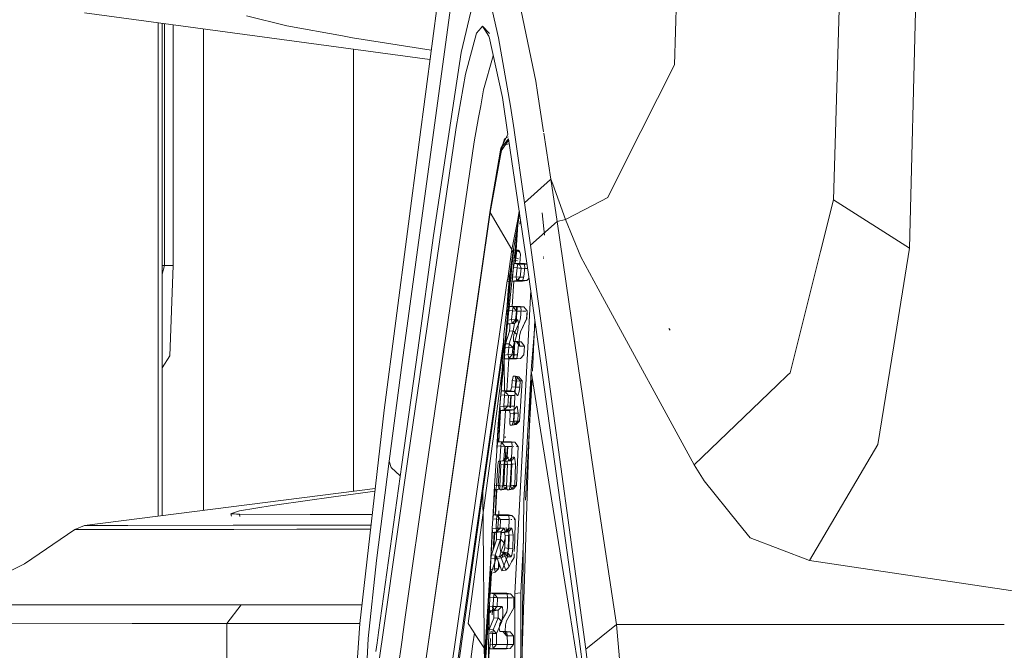
# Model space of a CAD drawing. Units: millimetres. Extents: x 977 to 7976, y -1525 to 1706.
# Drawn here: x 1031 to 1132, y 5 to 70 of the extents above; entities that cross this region are included whole.
import ezdxf

# ---------------------------------------------------------------- set-up
doc = ezdxf.new("R2010")
doc.units = ezdxf.units.MM
doc.layers.add('1', color=7, linetype='Continuous', true_color=0xffffff)

msp = doc.modelspace()

# ---------------------------------------------------------------- linework, layer by layer
at = {"layer": '1', "color": 18, "linetype": 'Continuous', "lineweight": 13}
for p, q in [((1099.52122, 96.425079), (1098.487914, 65.478727)), ((1072.224438, 57.548251), (1075.625002, 83.090313)), ((1115.822852, 83.97489), (1114.849627, 51.597513)), ((1123.512089, 80.281563), (1122.678101, 46.630457)), ((1073.300421, 55.520203), (1076.227009, 76.984435)), ((1076.562464, 66.758029), (1077.710927, 71.661577)), ((1079.762518, 70.993289), (1080.408633, 68.268053)), ((1082.734406, 71.057029), (1084.222138, 63.803136)), ((1037.802994, 70.837937), (1073.345959, 66.048101)), ((1054.465115, 70.522994), (1058.624804, 69.513515)), ((1045.366616, 69.818649), (1045.363125, 19.037841)), ((1045.78966, 19.091997), (1045.793143, 69.76117)), ((1046.035111, 44.842899), (1046.035111, 69.728562)), ((1046.913207, 44.842899), (1046.913207, 69.610228)), ((1050.035298, 19.631049), (1050.035298, 69.189489)), ((1058.624804, 69.513515), (1064.34828, 68.469025)), ((1078.118145, 68.763278), (1078.624547, 69.312647)), ((1078.763306, 69.463156), (1078.624547, 69.312647)), ((1078.763306, 69.463156), (1079.402506, 68.432204)), ((1078.763306, 69.463156), (1079.467945, 68.706009)), ((1065.366328, 68.283245), (1064.34828, 68.469025)), ((1065.366328, 68.283245), (1073.483523, 67.005397)), ((1077.010453, 64.543411), (1078.118145, 68.763278)), ((1079.402506, 68.432204), (1079.424441, 68.368211)), ((1080.804884, 62.11298), (1079.424441, 68.368211)), ((1081.633151, 61.248094), (1080.408633, 68.268053)), ((1065.486491, 53.178267), (1065.486491, 67.107257)), ((1073.355887, 66.046704), (1073.345959, 66.048101)), ((1073.704779, 47.917884), (1076.562464, 66.758029)), ((1078.867733, 62.93501), (1079.851234, 66.434277)), ((1093.29921, 55.156324), (1098.487914, 65.478727)), ((1076.035082, 59.046786), (1077.010453, 64.543411)), ((1078.567326, 61.282106), (1078.867733, 62.93501)), ((1084.222138, 63.803136), (1084.399998, 62.658116)), ((1081.365957, 58.322613), (1080.804884, 62.11298)), ((1085.032455, 58.582368), (1084.399998, 62.658116)), ((1078.346789, 60.067564), (1078.567326, 61.282106)), ((1081.990702, 58.785027), (1081.633151, 61.248094)), ((1077.892125, 57.564907), (1078.346789, 60.067564)), ((1071.103871, 25.124129), (1076.035082, 59.046786)), ((1083.079398, 51.285308), (1081.991855, 58.777082)), ((1080.604613, 56.531701), (1081.449112, 57.760854)), ((1080.637038, 56.906842), (1081.365957, 58.322613)), ((1080.704987, 56.988791), (1081.433091, 57.869082)), ((1080.794394, 57.199303), (1080.996096, 57.859026)), ((1080.996096, 57.859026), (1081.402671, 58.074591)), ((1083.498299, 43.917421), (1081.433091, 57.869082)), ((1085.784495, 53.735994), (1085.049325, 58.473651)), ((1072.224438, 57.548251), (1068.640292, 29.950634)), ((1072.961152, 23.733329), (1077.892125, 57.564907)), ((1080.600798, 56.694396), (1080.637038, 56.906842)), ((1080.794394, 57.199303), (1080.604613, 56.531701)), ((1080.794394, 57.199303), (1080.605567, 56.160964)), ((1080.637038, 56.906842), (1080.704987, 56.988791)), ((1081.322253, 57.310384), (1080.794394, 57.199303)), ((1081.509944, 57.3499), (1081.322253, 57.310384)), ((1079.537213, 50.286137), (1080.605567, 56.160964)), ((1079.550326, 50.532814), (1080.600798, 56.694396)), ((1070.498526, 34.856532), (1073.300421, 55.520203)), ((1093.29921, 55.156324), (1091.628611, 51.832702)), ((1085.784733, 53.734154), (1085.73086, 53.68534)), ((1085.784733, 53.734154), (1085.784495, 53.735994)), ((1085.784733, 53.734154), (1086.414874, 49.373489)), ((1085.977507, 53.204566), (1085.784733, 53.734154)), ((1065.486491, 21.592828), (1065.486491, 53.17803)), ((1085.729675, 53.684267), (1083.079875, 51.283341)), ((1087.303221, 49.562566), (1085.978998, 53.20047)), ((1091.628611, 51.832702), (1090.145582, 51.054349)), ((1083.079398, 51.285308), (1083.079875, 51.283341)), ((1083.681881, 46.925791), (1083.079875, 51.283341)), ((1090.145513, 51.054313), (1087.303221, 49.562566)), ((1113.517582, 46.279196), (1114.849627, 51.597513)), ((1122.678101, 46.630457), (1114.849627, 51.597513)), ((1072.371781, 0.314652), (1079.537213, 50.286137)), ((1079.550326, 50.532814), (1072.384894, 0.561334)), ((1079.537213, 50.286137), (1079.54365, 50.409473)), ((1079.537213, 50.286137), (1081.770241, 46.497989)), ((1079.550326, 50.532814), (1079.54365, 50.409473)), ((1082.376301, 49.57116), (1082.534509, 50.428374)), ((1082.539174, 50.396861), (1082.376301, 49.57116)), ((1082.444489, 49.517747), (1082.562445, 50.239651)), ((1085.134089, 47.962308), (1084.898055, 50.243273)), ((1082.369864, 49.06043), (1081.451714, 40.21002)), ((1081.770241, 46.497989), (1082.376301, 49.57116)), ((1081.885397, 46.093743), (1082.369864, 49.06043)), ((1082.369864, 49.06043), (1082.197479, 46.427214)), ((1082.369864, 49.06043), (1082.444489, 49.517747)), ((1082.668447, 49.523545), (1082.603766, 49.072461)), ((1086.414874, 49.373489), (1083.681881, 46.925791)), ((1087.303221, 49.562566), (1086.414874, 49.373489)), ((1086.414874, 49.373489), (1088.814557, 32.837156)), ((1088.867724, 45.732576), (1087.303221, 49.562566)), ((1072.078288, 36.125403), (1073.704779, 47.917884)), ((1085.965455, 30.365039), (1083.681881, 46.925791)), ((1121.059716, 36.572129), (1122.678101, 46.630457)), ((1080.957711, 37.735935), (1081.938803, 46.18955)), ((1081.770241, 46.497989), (1081.340134, 43.499947)), ((1081.885397, 46.093743), (1081.577599, 43.947544)), ((1081.770241, 46.497989), (1081.827939, 46.295866)), ((1081.83676, 45.652505), (1081.797183, 45.365479)), ((1081.827939, 46.295866), (1081.885397, 46.093743)), ((1081.9543, 46.443034), (1081.83676, 45.652505)), ((1081.83676, 45.652505), (1081.944242, 45.647234)), ((1081.938803, 46.18955), (1081.946433, 46.3163)), ((1081.9543, 46.443034), (1081.946433, 46.3163)), ((1081.9543, 46.443034), (1082.270443, 46.345599)), ((1081.9543, 46.443034), (1082.406342, 46.413627)), ((1082.193685, 46.369256), (1082.105934, 45.028851)), ((1082.144735, 45.637402), (1082.16387, 45.636464)), ((1082.16387, 45.636464), (1082.147896, 45.367073)), ((1082.270443, 46.345599), (1082.16387, 45.636464)), ((1082.16387, 45.636464), (1082.449019, 45.523498)), ((1082.406342, 46.413627), (1082.270443, 46.345599)), ((1082.270443, 46.345599), (1082.555115, 46.232507)), ((1082.406342, 46.413627), (1082.570851, 46.296932)), ((1082.555115, 46.232507), (1082.659066, 46.012528)), ((1082.659066, 46.012528), (1082.570851, 46.296932)), ((1082.659066, 46.012528), (1082.595003, 45.028636)), ((1085.026085, 45.715284), (1085.002959, 45.731176)), ((1085.033476, 45.549732), (1085.007489, 45.633536)), ((1091.103825, 41.621612), (1088.867724, 45.732576)), ((1110.389769, 33.791758), (1113.517582, 46.279196)), ((1045.791368, 43.940022), (1046.035111, 44.842899)), ((1046.035111, 44.842899), (1045.79143, 44.842899)), ((1046.035111, 44.842899), (1046.474278, 44.842899)), ((1046.474278, 44.842899), (1046.913207, 44.842899)), ((1046.594918, 35.532225), (1046.913207, 44.842899)), ((1081.797183, 45.365479), (1080.980697, 35.759881)), ((1081.671553, 43.46046), (1081.797183, 45.365479)), ((1081.797183, 45.365479), (1081.908413, 45.359914)), ((1081.938565, 44.629361), (1081.824601, 43.634709)), ((1081.98005, 44.82913), (1081.938565, 44.629361)), ((1081.938565, 44.629361), (1082.315028, 44.583187)), ((1082.021773, 45.028888), (1081.98005, 44.82913)), ((1082.021773, 45.028888), (1082.372487, 44.985879)), ((1082.684577, 45.028597), (1082.021773, 45.028888)), ((1082.146943, 45.347981), (1082.113152, 45.028848)), ((1082.12577, 45.34904), (1082.146943, 45.347981)), ((1082.147896, 45.367073), (1082.146943, 45.347981)), ((1082.146943, 45.347981), (1082.356274, 45.324329)), ((1082.315028, 44.583187), (1082.212269, 43.682661)), ((1082.351983, 44.866312), (1082.315028, 44.583187)), ((1082.315028, 44.583187), (1082.511246, 44.563357)), ((1082.352459, 44.868179), (1082.351983, 44.866312)), ((1082.372487, 44.985879), (1082.352459, 44.868179)), ((1082.372487, 44.985879), (1083.3402, 44.985474)), ((1082.372487, 44.985879), (1082.635701, 44.837568)), ((1082.532967, 45.007845), (1082.531528, 44.985813)), ((1082.594195, 45.016226), (1082.592213, 44.985787)), ((1082.635701, 44.837568), (1082.719386, 44.542618)), ((1083.058178, 45.028437), (1082.684577, 45.028597)), ((1083.017647, 43.68449), (1083.107769, 44.673506)), ((1083.058178, 45.028437), (1083.082974, 44.850755)), ((1083.058178, 45.028437), (1083.339132, 44.992689)), ((1083.058178, 45.028437), (1083.339121, 44.992763)), ((1083.107769, 44.673506), (1083.082974, 44.850755)), ((1081.340134, 43.499947), (1081.577599, 43.947544)), ((1081.577599, 43.947544), (1081.372321, 42.264923)), ((1081.577599, 43.947544), (1081.664474, 43.804217)), ((1081.824601, 43.634709), (1081.820309, 43.435283)), ((1081.824601, 43.634709), (1082.212269, 43.682661)), ((1082.212269, 43.682661), (1082.248986, 43.406725)), ((1082.212269, 43.682661), (1082.614243, 43.642845)), ((1082.26949, 43.291215), (1082.616627, 43.642893)), ((1082.511246, 44.563357), (1082.717001, 44.542566)), ((1082.614243, 43.642845), (1082.616627, 43.642893)), ((1082.719386, 44.542618), (1082.616627, 43.642893)), ((1082.616627, 43.642893), (1083.004569, 43.64281)), ((1082.717001, 44.542566), (1082.719386, 44.542618)), ((1082.719386, 44.542618), (1083.095794, 44.542085)), ((1082.947314, 43.460339), (1083.017647, 43.68449)), ((1083.171831, 44.541978), (1083.405898, 44.541646)), ((1083.498299, 43.917421), (1088.687956, 6.411527)), ((1081.277907, 43.252353), (1075.206339, 0.909969)), ((1081.340134, 43.499947), (1081.277907, 43.252353)), ((1081.277907, 43.252353), (1081.603451, 43.086317)), ((1081.340134, 43.499947), (1081.621381, 43.297249)), ((1081.816018, 43.235585), (1081.820309, 43.435283)), ((1081.816018, 43.235585), (1082.26949, 43.291215)), ((1082.477868, 43.235984), (1081.816018, 43.235585)), ((1081.988544, 43.235689), (1081.816603, 40.609253)), ((1081.989934, 43.25693), (1081.989934, 43.25692)), ((1082.248986, 43.406725), (1082.26949, 43.291241)), ((1082.26949, 43.291215), (1083.31424, 43.292128)), ((1082.26949, 43.291241), (1082.26949, 43.291215)), ((1082.43162, 43.456593), (1082.417204, 43.235947)), ((1082.877219, 43.236222), (1082.477868, 43.235984)), ((1082.496985, 43.523257), (1082.47828, 43.235984)), ((1082.877219, 43.236222), (1082.947314, 43.460339)), ((1082.877219, 43.236222), (1083.31424, 43.292128)), ((1083.31424, 43.292128), (1083.550975, 43.536729)), ((1081.372321, 42.264923), (1081.214614, 39.796126)), ((1083.725057, 42.278634), (1082.088768, 11.079668)), ((1100.518048, 24.314012), (1091.103868, 41.621532)), ((1081.5323, 40.609319), (1081.492007, 40.409677)), ((1081.5323, 40.609319), (1081.887782, 40.565751)), ((1082.195818, 40.609166), (1081.5323, 40.609319)), ((1081.815293, 40.589246), (1081.814344, 40.574752)), ((1081.887782, 40.565751), (1081.867516, 40.447809)), ((1081.887782, 40.565751), (1082.234919, 40.126979)), ((1081.901848, 40.565722), (1081.887782, 40.565751)), ((1081.901848, 40.565722), (1082.155049, 40.565148)), ((1083.011448, 40.565442), (1082.155049, 40.565148)), ((1082.669795, 40.609054), (1082.195818, 40.609166)), ((1082.240657, 40.533668), (1082.215518, 40.148889)), ((1082.669795, 40.609054), (1082.695782, 40.431365)), ((1082.669795, 40.609054), (1083.011448, 40.565442)), ((1083.011448, 40.565442), (1083.353579, 40.168446)), ((1081.348956, 39.214056), (1081.451714, 40.21002)), ((1081.451714, 40.21002), (1081.492007, 40.409677)), ((1081.451714, 40.21002), (1081.830323, 40.163618)), ((1081.830323, 40.163618), (1081.737816, 39.262112)), ((1081.867278, 40.44649), (1081.830323, 40.163618)), ((1081.830323, 40.163618), (1082.232773, 40.126942)), ((1081.867516, 40.447809), (1081.867278, 40.44649)), ((1082.181414, 39.626875), (1082.138245, 38.966121)), ((1082.234919, 40.126979), (1082.142174, 39.226279)), ((1082.300885, 40.511521), (1082.204727, 39.034697)), ((1082.232773, 40.126942), (1082.234919, 40.126979)), ((1082.234919, 40.126979), (1082.711359, 40.126227)), ((1082.653344, 39.413475), (1082.72177, 40.254124)), ((1082.695782, 40.431365), (1082.72177, 40.254124)), ((1082.859794, 40.125993), (1083.191996, 40.125469)), ((1083.288968, 39.354809), (1083.351433, 40.125217)), ((1083.295166, 39.358359), (1083.351433, 40.125217)), ((1083.353579, 40.168446), (1083.351433, 40.125217)), ((1081.348956, 39.214056), (1081.07549, 36.434043)), ((1081.347048, 38.815204), (1081.348002, 39.014764)), ((1081.347048, 38.815204), (1081.795037, 38.870107)), ((1081.347048, 38.815204), (1081.575215, 38.815297)), ((1081.348956, 39.214056), (1081.348002, 39.014764)), ((1081.348956, 39.214056), (1081.737816, 39.262112)), ((1081.549466, 38.439855), (1081.575215, 38.815297)), ((1081.575215, 38.815297), (1082.045138, 38.870081)), ((1081.702005, 38.858747), (1081.700113, 38.829858)), ((1081.737816, 39.262112), (1081.774294, 38.985923)), ((1081.737816, 39.262112), (1082.140267, 39.226245)), ((1081.774294, 38.985923), (1081.794798, 38.87013)), ((1081.794798, 38.87013), (1081.795037, 38.870107)), ((1081.795037, 38.870107), (1082.142174, 39.226279)), ((1081.795037, 38.870107), (1082.045138, 38.870081)), ((1082.566798, 39.019894), (1081.966221, 37.743971)), ((1082.045138, 38.870081), (1081.980526, 38.490232)), ((1082.045138, 38.870081), (1082.390845, 39.226677)), ((1082.140267, 39.226245), (1082.142174, 39.226279)), ((1082.142174, 39.226279), (1082.390845, 39.226677)), ((1082.456648, 38.880359), (1082.390845, 39.226677)), ((1082.456648, 38.880359), (1082.392037, 38.158558)), ((1082.566798, 39.019894), (1082.653344, 39.413475)), ((1083.288968, 39.354809), (1082.66145, 38.000163)), ((1083.285153, 39.300214), (1082.66145, 38.000163)), ((1083.295166, 39.358359), (1083.285153, 39.300214)), ((1083.285153, 39.300214), (1083.288968, 39.354809)), ((1083.295166, 39.358359), (1083.288968, 39.354809)), ((1083.795607, 34.507547), (1084.175102, 39.026137)), ((1084.149845, 39.208671), (1083.876242, 33.965668)), ((1080.957711, 37.735935), (1080.664128, 31.642849)), ((1080.957711, 37.735935), (1080.674041, 31.695325)), ((1080.957711, 37.735935), (1081.025412, 31.91588)), ((1081.128895, 36.782328), (1081.523716, 38.064416)), ((1081.915677, 38.110178), (1081.486762, 36.757153)), ((1081.523716, 38.064416), (1081.549466, 38.439855)), ((1081.523716, 38.064416), (1081.915677, 38.110178)), ((1081.980526, 38.490232), (1081.915677, 38.110178)), ((1081.915677, 38.110178), (1082.289517, 37.72676)), ((1081.951916, 37.375432), (1081.966221, 37.743971)), ((1082.062332, 37.006922), (1082.289517, 37.72676)), ((1082.392037, 38.158558), (1082.289517, 37.72676)), ((1082.551777, 37.565935), (1082.513365, 36.990656)), ((1082.66145, 38.000163), (1082.551777, 37.565935)), ((1098.064244, 38.181674), (1097.930253, 38.356904)), ((1075.713933, 0.651072), (1080.920312, 36.959746)), ((1081.07549, 36.434043), (1081.128895, 36.782328)), ((1081.128895, 36.782328), (1081.486762, 36.757153)), ((1081.457913, 36.407061), (1081.480563, 36.692768)), ((1081.486762, 36.757153), (1081.480563, 36.692768)), ((1081.486762, 36.757153), (1081.862271, 36.401309)), ((1081.559886, 36.687858), (1081.556416, 36.63485)), ((1081.862509, 36.373779), (1082.057167, 36.990557)), ((1081.998236, 36.823117), (1081.893041, 35.212964)), ((1081.951916, 37.375432), (1081.937373, 37.006911)), ((1082.3856, 37.006952), (1081.937373, 37.006911)), ((1081.937373, 37.006911), (1082.259476, 36.962938)), ((1082.072695, 37.006923), (1081.955889, 35.212994)), ((1082.730591, 36.962949), (1082.259476, 36.962938)), ((1082.259476, 36.962938), (1082.602322, 36.527608)), ((1082.366288, 35.660673), (1082.439244, 36.652077)), ((1082.3856, 37.006952), (1082.412302, 36.829341)), ((1082.3856, 37.006952), (1082.730591, 36.962949)), ((1082.439244, 36.652077), (1082.412302, 36.829341)), ((1082.511515, 36.962944), (1082.50457, 36.858939)), ((1082.50457, 36.858939), (1082.602322, 36.527608)), ((1083.071053, 36.526058), (1082.602322, 36.527608)), ((1082.730591, 36.962949), (1083.071053, 36.526058)), ((1082.730591, 36.962949), (1083.077013, 36.529507)), ((1083.005488, 35.625726), (1083.077013, 36.529507)), ((1083.005488, 35.625726), (1083.071053, 36.526058)), ((1083.077013, 36.529507), (1083.071053, 36.526058)), ((1119.42631, 26.420323), (1121.059716, 36.572129)), ((1045.790705, 34.299598), (1046.594918, 35.532225)), ((1070.450842, 24.337443), (1072.078288, 36.125403)), ((1080.222428, 31.657297), (1080.886751, 36.263215)), ((1080.998242, 35.611186), (1080.640376, 31.517111)), ((1081.07549, 36.434043), (1080.998242, 35.611186)), ((1080.998242, 35.611186), (1081.388056, 35.659343)), ((1080.998242, 35.611186), (1081.000149, 35.412006)), ((1081.07549, 36.434043), (1081.457913, 36.407061)), ((1081.457913, 36.407061), (1081.388056, 35.659343)), ((1081.388056, 35.659343), (1081.424534, 35.382915)), ((1081.388056, 35.659343), (1081.790984, 35.626706)), ((1081.445277, 35.266887), (1081.792891, 35.626736)), ((1081.457913, 36.407061), (1081.860602, 36.373753)), ((1081.790984, 35.626706), (1081.792891, 35.626736)), ((1081.862509, 36.373779), (1081.792891, 35.626736)), ((1081.792891, 35.626736), (1082.3639, 35.62626)), ((1081.860602, 36.373753), (1081.862509, 36.373779)), ((1081.862271, 36.401309), (1081.862509, 36.373779)), ((1082.366288, 35.660673), (1082.301676, 35.436872)), ((1082.664788, 35.26777), (1083.005488, 35.625726)), ((1069.143116, 24.67677), (1070.498526, 34.856532)), ((1081.001818, 35.21255), (1081.000149, 35.412006)), ((1081.001818, 35.21255), (1081.445277, 35.266887)), ((1081.659377, 35.212856), (1081.001818, 35.21255)), ((1081.463318, 35.212765), (1081.247484, 31.915858)), ((1081.424534, 35.382915), (1081.445277, 35.26691)), ((1081.445277, 35.266887), (1082.339011, 35.267534)), ((1081.445277, 35.26691), (1081.445277, 35.266887)), ((1081.47673, 35.41764), (1081.46843, 35.290856)), ((1082.236826, 35.213124), (1081.659377, 35.212856)), ((1082.236826, 35.213124), (1082.301676, 35.436872)), ((1082.236826, 35.213124), (1082.664788, 35.26777)), ((1083.764131, 33.948739), (1083.795607, 34.507547)), ((1080.776629, 33.977727), (1079.901516, 27.489588)), ((1081.91973, 33.431843), (1081.859171, 33.212438)), ((1081.91973, 33.431843), (1082.28761, 33.387382)), ((1082.132399, 33.431675), (1081.91973, 33.431843)), ((1082.132399, 33.431675), (1082.159579, 33.254124)), ((1082.132399, 33.431675), (1082.480729, 33.387352)), ((1082.132399, 33.431675), (1082.481682, 33.387322)), ((1082.762778, 2.96257), (1083.754599, 33.9473)), ((1083.014309, 20.636901), (1083.761578, 33.90342)), ((1083.754599, 33.9473), (1083.764131, 33.948739)), ((1084.583655, 28.734787), (1083.754599, 33.9473)), ((1110.129893, 33.542208), (1109.065115, 32.519873)), ((1110.389769, 33.791758), (1110.129893, 33.542208)), ((1080.721982, 32.716215), (1080.365956, 28.527718)), ((1080.699703, 32.454112), (1080.715319, 32.70528)), ((1081.798613, 32.993019), (1081.757843, 32.354359)), ((1081.798613, 32.993019), (1081.859171, 33.212438)), ((1081.798613, 32.993019), (1082.231581, 32.940805)), ((1081.926405, 28.849848), (1082.186997, 33.076588)), ((1082.159579, 33.254124), (1082.186997, 33.076588)), ((1082.231581, 32.940805), (1082.190573, 32.3027)), ((1082.269251, 33.249404), (1082.231581, 32.940805)), ((1082.231581, 32.940805), (1082.629502, 32.954603)), ((1082.28761, 33.387382), (1082.269251, 33.249404)), ((1082.28761, 33.387382), (1082.480729, 33.387352)), ((1082.28761, 33.387382), (1082.629502, 32.954603)), ((1082.480729, 33.387352), (1082.481682, 33.387322)), ((1082.480729, 33.387352), (1082.821906, 32.953843)), ((1082.481682, 33.387322), (1082.821906, 32.953843)), ((1082.569897, 28.82101), (1082.821906, 32.953843)), ((1082.629502, 32.954603), (1082.588732, 32.317035)), ((1082.629502, 32.954603), (1082.821906, 32.953843)), ((1083.845469, 33.375973), (1083.18329, 20.686745)), ((1088.814557, 32.837156), (1090.655625, 20.361282)), ((1109.065115, 32.519873), (1100.518048, 24.314012)), ((1078.781903, 21.56209), (1080.222428, 31.657297)), ((1080.640376, 31.517111), (1080.543578, 30.316997)), ((1080.640376, 31.517111), (1080.678046, 31.716526)), ((1080.640376, 31.517111), (1081.023276, 31.470224)), ((1080.715954, 31.915911), (1080.678046, 31.716526)), ((1080.715954, 31.915911), (1081.080496, 31.87127)), ((1081.319392, 31.915851), (1080.715954, 31.915911)), ((1081.023276, 31.470224), (1080.934584, 30.365277)), ((1081.023753, 31.474255), (1081.023276, 31.470224)), ((1081.023276, 31.470224), (1081.426442, 31.441353)), ((1081.060231, 31.752046), (1081.023753, 31.474255)), ((1081.080496, 31.87127), (1081.060231, 31.75272)), ((1081.060231, 31.75272), (1081.060231, 31.752046)), ((1081.080496, 31.87127), (1081.428349, 31.441372)), ((1082.009852, 31.871248), (1081.080496, 31.87127)), ((1081.232285, 31.683681), (1081.227471, 31.610159)), ((1081.246594, 31.902266), (1081.244565, 31.871266)), ((1081.319392, 31.915851), (1081.640542, 31.915821)), ((1081.428349, 31.441372), (1081.339657, 30.337419)), ((1081.426442, 31.441353), (1081.428349, 31.441372)), ((1081.428349, 31.441372), (1082.086144, 31.440778)), ((1081.646619, 31.441175), (1081.566121, 30.20904)), ((1081.710295, 31.441117), (1081.627796, 30.174077)), ((1081.699193, 32.135308), (1081.640542, 31.915821)), ((1081.640542, 31.915821), (1082.009852, 31.871248)), ((1081.676126, 31.892806), (1081.674718, 31.871256)), ((1081.689077, 31.871256), (1081.690536, 31.891875)), ((1081.699193, 32.135308), (1081.757843, 32.354359)), ((1081.739439, 31.888716), (1081.738302, 31.871255)), ((1081.757843, 32.354359), (1082.190573, 32.3027)), ((1082.100213, 32.086961), (1082.009852, 31.871248)), ((1082.009852, 31.871248), (1082.352698, 31.440537)), ((1082.190573, 32.3027), (1082.100213, 32.086961)), ((1082.190573, 32.3027), (1082.588732, 32.317035)), ((1082.318643, 31.440568), (1082.352698, 31.440537)), ((1082.352698, 31.440537), (1082.425416, 31.511858)), ((1082.425416, 31.511858), (1082.529366, 31.850532)), ((1082.529366, 31.850532), (1082.588732, 32.317035)), ((1068.640292, 29.950634), (1066.13642, 7.965035)), ((1080.245078, 26.280167), (1080.543578, 30.316997)), ((1080.546021, 30.228315), (1080.365956, 28.527718)), ((1080.581051, 29.918649), (1080.424941, 26.678698)), ((1080.590607, 29.918651), (1080.438458, 26.678698)), ((1080.543578, 30.316997), (1080.934584, 30.365277)), ((1080.543578, 30.316997), (1080.549061, 30.117951)), ((1080.554783, 29.918645), (1080.549061, 30.117951)), ((1080.554783, 29.918645), (1080.991805, 29.972151)), ((1081.162512, 29.918756), (1080.554783, 29.918645)), ((1081.116742, 29.918748), (1080.904629, 26.678683)), ((1080.934584, 30.365277), (1080.971301, 30.088525)), ((1080.934584, 30.365277), (1081.337988, 30.337401)), ((1080.971301, 30.088525), (1080.991805, 29.972151)), ((1080.991805, 29.972151), (1081.339657, 30.337419)), ((1080.991805, 29.972151), (1081.983387, 29.972497)), ((1081.047341, 30.030746), (1081.047344, 30.030471)), ((1081.135136, 30.199723), (1081.129719, 30.11697)), ((1081.541121, 29.918827), (1081.162512, 29.918756)), ((1081.337988, 30.337401), (1081.339657, 30.337419)), ((1081.339657, 30.337419), (1082.018091, 30.336963)), ((1081.541121, 29.918827), (1081.983387, 29.972497)), ((1081.566155, 29.744565), (1081.541121, 29.918827)), ((1081.545413, 28.750598), (1081.59095, 29.570308)), ((1081.550657, 29.972346), (1081.547208, 29.919566)), ((1081.551008, 29.920027), (1081.55471, 29.972348)), ((1081.566155, 29.744565), (1081.59095, 29.570308)), ((1081.59095, 29.570308), (1082.028687, 29.623359)), ((1081.614662, 29.972369), (1081.611734, 29.927396)), ((1082.028687, 29.623359), (1081.982434, 28.804149)), ((1081.983387, 29.972497), (1082.326472, 30.336756)), ((1081.983387, 29.972497), (1082.006037, 29.797927)), ((1082.028687, 29.623359), (1082.006037, 29.797927)), ((1082.028687, 29.623359), (1082.427084, 29.639982)), ((1082.306181, 30.33677), (1082.326472, 30.336756)), ((1082.427084, 29.639982), (1082.326472, 30.336756)), ((1082.38107, 28.821476), (1082.427084, 29.639982)), ((1085.965455, 30.365039), (1087.678492, 17.866693)), ((1080.228478, 26.018178), (1080.365956, 28.527718)), ((1080.310365, 26.639159), (1080.365956, 28.527718)), ((1081.545413, 28.750598), (1081.982434, 28.804149)), ((1081.545413, 28.750598), (1081.571162, 28.576814)), ((1081.597149, 28.402712), (1081.571162, 28.576814)), ((1081.597149, 28.402712), (1082.038462, 28.456248)), ((1081.597149, 28.402712), (1081.807435, 28.40291)), ((1081.807435, 28.40291), (1081.867039, 28.626353)), ((1081.807435, 28.40291), (1082.228005, 28.456561)), ((1081.926405, 28.849848), (1081.867039, 28.626353)), ((1081.982434, 28.804149), (1082.38107, 28.821476)), ((1081.982434, 28.804149), (1081.989586, 28.749168)), ((1082.017004, 28.558299), (1081.989586, 28.749168)), ((1082.017004, 28.558299), (1082.038462, 28.456248)), ((1082.038462, 28.456248), (1082.38107, 28.821476)), ((1082.038462, 28.456248), (1082.228005, 28.456561)), ((1082.228005, 28.456561), (1082.569897, 28.82101)), ((1082.38107, 28.821476), (1082.569897, 28.82101)), ((1086.41988, 17.189907), (1084.583914, 28.733157)), ((1079.048455, 21.164969), (1079.901516, 27.489588)), ((1080.245078, 26.280167), (1080.281317, 26.479462)), ((1080.317557, 26.678702), (1080.281317, 26.479462)), ((1080.317557, 26.678702), (1080.687821, 26.633382)), ((1080.961525, 26.678681), (1080.317557, 26.678702)), ((1080.631077, 26.236366), (1080.667078, 26.511695)), ((1080.667555, 26.51431), (1080.667078, 26.511695)), ((1080.687821, 26.633382), (1080.667555, 26.51431)), ((1081.79323, 26.633491), (1080.687821, 26.633382)), ((1080.687821, 26.633382), (1081.035912, 26.208866)), ((1080.885853, 26.391871), (1080.882138, 26.335122)), ((1080.904006, 26.669162), (1080.901665, 26.633403)), ((1080.961525, 26.678681), (1081.733525, 26.678655)), ((1081.080002, 27.222971), (1081.081386, 27.104004)), ((1081.733525, 26.678655), (1081.762135, 26.501337)), ((1081.733525, 26.678655), (1082.088768, 26.63352)), ((1081.733525, 26.678655), (1082.089484, 26.63349)), ((1081.790745, 26.324047), (1081.762135, 26.501337)), ((1081.946656, 26.633506), (1081.83617, 26.633495)), ((1082.088768, 26.63352), (1082.089484, 26.63349)), ((1082.088768, 26.63352), (1082.431138, 26.206661)), ((1082.089484, 26.63349), (1082.431138, 26.206661)), ((1119.42631, 26.420323), (1112.378418, 14.470875)), ((1079.983532, 22.152185), (1080.245078, 26.280167)), ((1080.245078, 26.280167), (1080.630839, 26.232997)), ((1080.630839, 26.232997), (1080.533902, 24.696481)), ((1080.631077, 26.236366), (1080.630839, 26.232997)), ((1080.630839, 26.232997), (1081.035912, 26.208866)), ((1081.035912, 26.208866), (1080.951207, 24.866202)), ((1081.035912, 26.208866), (1081.785443, 26.207682)), ((1081.091799, 26.208778), (1081.105498, 25.031115)), ((1081.30475, 26.208441), (1081.232629, 25.104533)), ((1081.36958, 26.208339), (1081.297708, 25.104523)), ((1081.73226, 25.040547), (1081.790745, 26.324047)), ((1081.897605, 26.207504), (1081.950549, 26.207421)), ((1082.249939, 22.178479), (1082.431138, 26.206661)), ((1082.259555, 26.206932), (1082.431138, 26.206661)), ((1067.832053, 14.454424), (1069.143116, 24.67677)), ((1068.062365, 7.046367), (1070.450842, 24.337443)), ((1071.103871, 25.124129), (1068.662226, 7.997315)), ((1069.35221, 24.021024), (1069.143116, 24.67677)), ((1080.371201, 24.48261), (1080.332339, 24.28465)), ((1080.371201, 24.48261), (1080.410302, 24.680872)), ((1080.532917, 24.680876), (1080.376446, 22.20072)), ((1080.410302, 24.680872), (1080.827057, 24.733504)), ((1080.594599, 24.680879), (1080.410302, 24.680872)), ((1080.594599, 24.680879), (1081.026375, 24.733515)), ((1080.613673, 24.494197), (1080.594599, 24.680879)), ((1080.613673, 24.494197), (1080.632508, 24.307454)), ((1080.632508, 24.307454), (1081.047356, 24.358014)), ((1080.827057, 24.733504), (1081.174195, 25.104541)), ((1080.827057, 24.733504), (1081.026375, 24.733515)), ((1080.982268, 24.469968), (1080.933154, 24.259441)), ((1081.047356, 24.358014), (1080.936491, 22.177927)), ((1080.942836, 24.733511), (1080.942189, 24.723253)), ((1080.982268, 24.469968), (1081.031382, 24.680937)), ((1081.026375, 24.733515), (1081.372559, 25.104512)), ((1081.026375, 24.733515), (1081.036866, 24.54575)), ((1081.031382, 24.680937), (1081.446707, 24.733726)), ((1081.273854, 24.681089), (1081.031382, 24.680937)), ((1081.036866, 24.54575), (1081.047356, 24.358014)), ((1081.047356, 24.358014), (1081.323027, 24.358343)), ((1081.174195, 25.104541), (1081.122195, 24.836203)), ((1081.372559, 25.104512), (1081.174195, 25.104541)), ((1081.234515, 22.102594), (1081.327021, 24.332253)), ((1081.273854, 24.681089), (1081.709683, 24.733936)), ((1081.300318, 24.506681), (1081.273854, 24.681089)), ((1081.300318, 24.506681), (1081.327021, 24.332253)), ((1081.327021, 24.332253), (1081.760943, 24.384923)), ((1081.372559, 25.104512), (1081.414507, 24.698145)), ((1081.446707, 24.733726), (1081.791222, 25.103901)), ((1081.446707, 24.733726), (1081.709683, 24.733936)), ((1081.602871, 22.201), (1081.718733, 24.743673)), ((1081.694901, 24.94307), (1081.653149, 24.727081)), ((1081.760943, 24.384923), (1081.667006, 22.15567)), ((1081.694901, 24.94307), (1081.791222, 25.103901)), ((1081.709683, 24.733936), (1081.819521, 24.852111)), ((1081.709683, 24.733936), (1081.735194, 24.559418)), ((1081.735194, 24.559418), (1081.760943, 24.384923)), ((1081.760943, 24.384923), (1081.828584, 24.388519)), ((1081.8146, 25.103848), (1081.791222, 25.103901)), ((1081.960635, 25.103522), (1081.861014, 25.103745)), ((1081.864318, 24.900307), (1082.053006, 25.103316)), ((1081.872591, 24.390859), (1082.160056, 24.406141)), ((1082.160056, 24.406141), (1082.053006, 25.103316)), ((1082.066596, 22.178898), (1082.160056, 24.406141)), ((1100.518048, 24.314012), (1101.557791, 22.676025)), ((1070.292613, 23.191964), (1069.35221, 24.021024)), ((1070.806563, 8.615785), (1072.961152, 23.733329)), ((1080.205023, 22.150692), (1080.332339, 24.28465)), ((1080.52212, 22.12707), (1080.632508, 24.307454)), ((1080.827057, 22.176029), (1080.933154, 24.259441)), ((1101.557791, 22.676025), (1105.09783, 18.264616)), ((1037.798464, 18.077385), (1067.720754, 21.876504)), ((1067.689186, 21.599314), (1063.40462, 21.02736)), ((1078.781903, 21.56209), (1075.806201, 0.302563)), ((1078.941568, 2.526688), (1078.781903, 21.56209)), ((1078.940996, 2.516251), (1078.781903, 21.56209)), ((1079.983532, 22.152185), (1079.801381, 18.759267)), ((1079.844962, 19.017403), (1080.000519, 21.856969)), ((1079.983532, 22.152185), (1080.376446, 22.20072)), ((1079.983532, 22.152185), (1079.994977, 21.953421)), ((1080.006421, 21.754267), (1079.994977, 21.953421)), ((1080.006421, 21.754267), (1080.433667, 21.806559)), ((1080.006421, 21.754267), (1080.130875, 21.754477)), ((1080.188023, 21.761657), (1080.062546, 19.157478)), ((1080.207667, 21.764125), (1080.085258, 19.157479)), ((1080.130875, 21.754477), (1080.168068, 21.952551)), ((1080.130875, 21.754477), (1080.545008, 21.806508)), ((1080.133453, 20.629091), (1080.166712, 21.75898)), ((1080.205023, 22.150692), (1080.168068, 21.952551)), ((1080.376446, 22.20072), (1080.412924, 21.923477)), ((1080.376446, 22.20072), (1080.525467, 22.193189)), ((1080.412924, 21.923477), (1080.433667, 21.806559)), ((1080.433667, 21.806559), (1080.544784, 21.925844)), ((1080.433667, 21.806559), (1080.545008, 21.806508)), ((1080.52212, 22.12707), (1080.936491, 22.177927)), ((1080.52212, 22.12707), (1080.543101, 21.940794)), ((1080.548346, 21.894202), (1080.543101, 21.940794)), ((1080.545008, 21.806508), (1080.556896, 21.819296)), ((1080.56432, 21.754256), (1080.548346, 21.894202)), ((1080.56432, 21.754256), (1080.993235, 21.806533)), ((1080.733836, 21.754488), (1080.56432, 21.754256)), ((1080.582393, 21.756458), (1080.58225, 21.75428)), ((1080.733836, 21.754488), (1080.780327, 21.965213)), ((1080.733836, 21.754488), (1081.145585, 21.806698)), ((1080.780327, 21.965213), (1080.827057, 22.176029)), ((1080.936491, 22.177927), (1081.237715, 22.179737)), ((1080.936491, 22.177927), (1080.972016, 21.916088)), ((1080.972016, 21.916088), (1080.975115, 21.895079)), ((1080.993235, 21.806533), (1080.975115, 21.895079)), ((1080.993235, 21.806533), (1081.239321, 22.072625)), ((1080.993235, 21.806533), (1081.145585, 21.806698)), ((1081.145585, 21.806698), (1081.261809, 21.932411)), ((1081.234515, 22.102594), (1081.667006, 22.15567)), ((1081.234515, 22.102594), (1081.26241, 21.928668)), ((1081.290066, 21.754388), (1081.26241, 21.928668)), ((1081.290066, 21.754388), (1081.723273, 21.807002)), ((1081.494153, 21.754609), (1081.290066, 21.754388)), ((1081.494153, 21.754609), (1081.548512, 21.977782)), ((1081.494153, 21.754609), (1081.879117, 21.803687)), ((1081.602871, 22.201), (1081.548512, 21.977782)), ((1081.667006, 22.15567), (1081.872003, 22.167586)), ((1081.667006, 22.15567), (1081.701577, 21.909248)), ((1081.701577, 21.909248), (1081.723273, 21.807002)), ((1081.723273, 21.807002), (1081.875822, 21.972247)), ((1081.723273, 21.807002), (1081.879049, 21.80719)), ((1081.908663, 22.169717), (1082.066596, 22.178898)), ((1081.911247, 22.01062), (1082.066596, 22.178898)), ((1081.914417, 21.815407), (1082.249939, 22.178479)), ((1082.066596, 22.178898), (1082.249939, 22.178479)), ((1063.40462, 21.02736), (1057.594359, 20.204781)), ((1079.048455, 21.164969), (1077.271521, 7.988725)), ((1082.766831, -0.211089), (1083.014309, 20.636901)), ((1092.539847, 7.862454), (1090.655625, 20.361282)), ((1052.911341, 19.284796), (1052.864134, 19.262843)), ((1052.864134, 19.262843), (1052.915394, 19.036029)), ((1053.753674, 19.586626), (1052.911341, 19.284796)), ((1052.919447, 19.282104), (1052.911341, 19.284796)), ((1052.988589, 19.276328), (1052.919447, 19.282104)), ((1053.228438, 19.25627), (1052.988589, 19.276328)), ((1053.428948, 19.239502), (1053.228438, 19.25627)), ((1057.105839, 20.135613), (1053.753674, 19.586626)), ((1057.105839, 20.135613), (1057.594359, 20.204781)), ((1080.439592, 19.575147), (1080.41225, 19.157493)), ((1053.428948, 19.239502), (1053.613722, 19.224068)), ((1053.689301, 19.217735), (1053.613722, 19.224068)), ((1053.689301, 19.217735), (1053.705037, 19.21735)), ((1053.705037, 19.21735), (1053.710123, 19.212933)), ((1053.705037, 19.21735), (1053.709673, 19.212888)), ((1053.744853, 19.216366), (1053.705037, 19.21735)), ((1053.744853, 19.216366), (1061.003268, 19.210139)), ((1053.744853, 19.216366), (1053.7799, 19.003483)), ((1061.003268, 19.210139), (1061.54114, 19.210506)), ((1067.417589, 19.214524), (1061.54114, 19.210506)), ((1079.801381, 18.759267), (1079.75322, 17.759368)), ((1079.801381, 18.759267), (1079.834998, 18.958397)), ((1079.801381, 18.759267), (1080.190241, 18.711723)), ((1079.868615, 19.157469), (1079.834998, 18.958397)), ((1080.498755, 19.157497), (1079.868615, 19.157469)), ((1079.868615, 19.157469), (1080.247462, 19.111155)), ((1080.190241, 18.711723), (1080.147088, 17.80751)), ((1080.19048, 18.714137), (1080.190241, 18.711723)), ((1080.190241, 18.711723), (1080.595553, 18.694412)), ((1080.19048, 18.714137), (1080.224097, 18.971454)), ((1080.226958, 18.992316), (1080.224097, 18.971454)), ((1080.247462, 19.111155), (1080.226958, 18.992316)), ((1080.400131, 19.111183), (1080.247462, 19.111155)), ((1080.247462, 19.111155), (1080.595553, 18.694412)), ((1080.38253, 18.70351), (1080.295407, 17.372697)), ((1080.391879, 18.846318), (1080.382613, 18.704781)), ((1080.411193, 19.141349), (1080.39746, 18.931573)), ((1081.737857, 19.111428), (1080.409218, 19.111184)), ((1080.498755, 19.157497), (1081.419289, 19.157536)), ((1080.595553, 18.694412), (1080.552399, 17.791022)), ((1080.595553, 18.694412), (1081.47742, 18.693289)), ((1081.480563, 18.803336), (1081.415236, 16.51598)), ((1081.419289, 19.157536), (1081.450045, 18.980458)), ((1081.419289, 19.157536), (1081.782639, 19.111436)), ((1081.480563, 18.803336), (1081.450045, 18.980458)), ((1081.664688, 18.693051), (1081.756141, 18.692934)), ((1081.782639, 19.111436), (1081.935394, 18.925022)), ((1081.961883, 18.892697), (1082.125962, 18.692464)), ((1081.992567, 18.692633), (1082.122764, 18.692468)), ((1082.062781, 16.447846), (1082.125962, 18.692464)), ((1105.09783, 18.264616), (1106.287062, 16.78271)), ((1036.810935, 17.659839), (1031.633675, 14.112595)), ((1036.810935, 17.659839), (1037.798464, 18.077385)), ((1041.264117, 17.662574), (1036.810935, 17.659839)), ((1042.251647, 18.080221), (1037.798464, 18.077385)), ((1053.177152, 17.669808), (1041.264117, 17.662574)), ((1053.097317, 18.086864), (1042.251647, 18.080221)), ((1060.624897, 18.091474), (1053.098396, 18.086864)), ((1059.638083, 17.673731), (1053.178992, 17.669809)), ((1060.835421, 17.674437), (1059.638083, 17.673731)), ((1067.290119, 18.095251), (1060.624897, 18.091474)), ((1067.242624, 17.678214), (1060.835421, 17.674437)), ((1078.791678, -0.209429), (1079.766263, 17.580821)), ((1079.619229, 14.670705), (1079.75322, 17.759368)), ((1079.75322, 17.759368), (1080.147088, 17.80751)), ((1079.75322, 17.759368), (1079.767764, 17.560281)), ((1079.782307, 17.361211), (1079.767764, 17.560281)), ((1079.782307, 17.361211), (1080.204308, 17.412793)), ((1079.782307, 17.361211), (1080.195487, 17.361268)), ((1079.830149, 15.537751), (1079.950401, 17.361234)), ((1079.975998, 17.361238), (1079.897914, 15.740658)), ((1080.000905, 17.361241), (1079.929202, 15.834341)), ((1080.147088, 17.80751), (1080.183566, 17.529937)), ((1080.147088, 17.80751), (1080.552399, 17.791022)), ((1080.183566, 17.529937), (1080.204308, 17.412793)), ((1080.19048, 16.981134), (1080.195487, 17.361268)), ((1080.195487, 17.361268), (1080.646098, 17.41281)), ((1080.204308, 17.412793), (1080.552399, 17.791022)), ((1080.204308, 17.412793), (1080.646098, 17.41281)), ((1080.552399, 17.791022), (1080.992758, 17.791301)), ((1080.646098, 17.41281), (1080.623925, 17.030645)), ((1080.646098, 17.41281), (1080.992758, 17.791301)), ((1080.652535, 17.150063), (1080.697119, 17.361226)), ((1081.103861, 17.41289), (1080.697119, 17.361226)), ((1081.011832, 17.361237), (1080.697119, 17.361226)), ((1081.090987, 17.425587), (1080.992758, 17.791301)), ((1081.438363, 17.413057), (1081.011832, 17.361237)), ((1081.040919, 17.186679), (1081.011832, 17.361237)), ((1081.088881, 17.370598), (1081.090987, 17.425587)), ((1081.449091, 17.790578), (1081.103861, 17.41289)), ((1081.438363, 17.413057), (1081.103861, 17.41289)), ((1081.188841, 17.86641), (1081.192983, 17.51039)), ((1081.357777, 17.63064), (1081.317541, 17.398378)), ((1081.449091, 17.790578), (1081.357777, 17.63064)), ((1081.403834, 17.408862), (1081.404145, 17.41304)), ((1081.782639, 17.789908), (1081.438363, 17.413057)), ((1081.46888, 17.238753), (1081.438363, 17.413057)), ((1081.449091, 17.790578), (1081.782639, 17.789908)), ((1081.499398, 17.064335), (1081.46888, 17.238753)), ((1081.899464, 17.092288), (1081.782639, 17.789908)), ((1089.387, 5.338934), (1087.678492, 17.866693)), ((1079.011261, 5.296821), (1079.701571, 16.399922)), ((1079.661191, 15.031844), (1080.185235, 16.600972)), ((1080.601752, 16.648646), (1080.043137, 15.002234)), ((1080.185235, 16.600972), (1080.19048, 16.981134)), ((1080.185235, 16.600972), (1080.601752, 16.648646)), ((1080.566227, 15.689274), (1080.608189, 16.938912)), ((1080.623925, 17.030645), (1080.601752, 16.648646)), ((1080.601752, 16.648646), (1080.972493, 16.272301)), ((1080.608189, 16.938912), (1080.652535, 17.150063)), ((1080.647807, 15.312993), (1080.972493, 16.272301)), ((1080.972493, 16.272301), (1081.062419, 16.699076)), ((1081.039488, 15.752856), (1081.070006, 17.012151)), ((1081.070006, 17.012151), (1081.040919, 17.186679)), ((1081.499398, 17.064335), (1081.070006, 17.012151)), ((1081.355393, 14.92836), (1081.415236, 16.51598)), ((1081.465781, 15.701333), (1081.499398, 17.064335)), ((1081.899464, 17.092288), (1081.499398, 17.064335)), ((1081.866086, 15.730584), (1081.899464, 17.092288)), ((1082.018772, 15.389729), (1082.062781, 16.447846)), ((1082.965318, 16.509774), (1082.684815, 11.134542)), ((1087.720931, 9.010107), (1086.41988, 17.189907)), ((1112.378418, 14.470875), (1106.287062, 16.78271)), ((1080.496897, 14.867118), (1080.647209, 15.311227)), ((1080.593407, 15.501136), (1080.566227, 15.689274)), ((1080.620348, 15.312992), (1080.593407, 15.501136)), ((1080.601513, 14.883589), (1080.924332, 15.228141)), ((1080.944359, 15.313005), (1080.620348, 15.312992)), ((1080.989659, 15.266199), (1080.620348, 15.312992)), ((1080.773147, 14.777644), (1080.924332, 15.228141)), ((1080.924332, 15.228141), (1081.072867, 14.923377)), ((1080.992043, 15.532946), (1080.944359, 15.313005)), ((1081.331074, 15.266292), (1080.944359, 15.313005)), ((1080.989659, 15.266199), (1081.331074, 15.266292)), ((1081.335366, 14.869189), (1080.989659, 15.266199)), ((1080.992043, 15.532946), (1081.039488, 15.752856)), ((1081.465781, 15.701333), (1081.039488, 15.752856)), ((1081.335127, 14.85296), (1081.275235, 15.273037)), ((1081.276405, 15.272896), (1081.335366, 14.869189)), ((1081.331074, 15.266292), (1081.398308, 15.483817)), ((1081.331074, 15.266292), (1081.675828, 14.869276)), ((1081.398308, 15.483817), (1081.465781, 15.701333)), ((1081.866086, 15.730584), (1081.465781, 15.701333)), ((1081.775963, 15.016884), (1081.845105, 15.402481)), ((1081.845105, 15.402481), (1081.866086, 15.730584)), ((1066.991389, 6.417476), (1067.832053, 14.454424)), ((1079.590177, 14.366507), (1078.659117, -0.20868)), ((1079.577029, 13.536325), (1079.619229, 14.670705)), ((1079.619229, 14.670705), (1079.661191, 15.031844)), ((1079.619229, 14.670705), (1080.010235, 14.640369)), ((1080.189049, 14.818652), (1079.633296, 13.173541)), ((1079.661191, 15.031844), (1080.043137, 15.002234)), ((1080.010235, 14.640369), (1079.972088, 13.611782)), ((1080.010235, 14.640369), (1080.029786, 14.871793)), ((1080.010235, 14.640369), (1080.277003, 14.631391)), ((1080.043137, 15.002234), (1080.029786, 14.871793)), ((1080.043137, 15.002234), (1080.227309, 14.824675)), ((1080.13446, 14.914191), (1080.11358, 14.595252)), ((1080.189049, 14.818652), (1080.601513, 14.883589)), ((1080.189049, 14.818652), (1080.204785, 14.787072)), ((1080.262959, 14.669586), (1080.204785, 14.787072)), ((1080.262959, 14.669586), (1080.678284, 14.731519)), ((1080.730021, 13.399318), (1080.262959, 14.669586)), ((1080.40307, 14.288527), (1080.377638, 13.599116)), ((1080.601513, 14.883589), (1080.678284, 14.731519)), ((1080.678284, 14.731519), (1081.072867, 14.923377)), ((1080.678284, 14.731519), (1081.142247, 13.450457)), ((1080.730021, 13.399318), (1081.355393, 14.92836)), ((1081.072867, 14.923377), (1081.487238, 13.831954)), ((1081.335127, 14.85296), (1081.335366, 14.869189)), ((1081.335127, 14.85296), (1081.675589, 14.852315)), ((1081.487238, 13.831954), (1081.748068, 14.309328)), ((1081.675589, 14.852315), (1081.775963, 15.016884)), ((1081.675589, 14.852315), (1081.675828, 14.869276)), ((1081.992447, 14.756799), (1081.748068, 14.309328)), ((1081.992447, 14.756799), (1082.009069, 15.156434)), ((1156.662524, 7.862454), (1112.378418, 14.470875)), ((1031.633675, 14.112595), (1026.111424, 11.45115)), ((1079.577029, 13.536325), (1079.488099, 10.69239)), ((1079.577029, 13.536325), (1079.972088, 13.611782)), ((1079.577029, 13.536325), (1079.595149, 13.242679)), ((1079.601347, 13.143869), (1079.595149, 13.242679)), ((1079.617321, 13.139129), (1080.053151, 13.253674)), ((1079.633296, 13.173541), (1079.617321, 13.139129)), ((1079.972088, 13.611782), (1080.038846, 13.284173)), ((1079.972088, 13.611782), (1080.376446, 13.599114)), ((1080.038846, 13.284173), (1080.038846, 13.284)), ((1080.038846, 13.284), (1080.053151, 13.253674)), ((1080.053151, 13.253674), (1080.377638, 13.599116)), ((1080.376446, 13.599114), (1080.377638, 13.599116)), ((1080.377638, 13.599116), (1080.510734, 13.995712)), ((1080.730021, 13.399318), (1081.142247, 13.450457)), ((1081.142247, 13.450457), (1081.314862, 13.641389)), ((1081.314862, 13.641389), (1081.487238, 13.831954)), ((1079.52778, 10.952687), (1079.672932, 13.153744)), ((1079.601347, 13.143869), (1079.617321, 13.139129)), ((1079.673236, 13.158345), (1079.673812, 13.167079)), ((1079.488099, 10.69239), (1079.460919, 9.691651)), ((1079.488099, 10.69239), (1079.518378, 10.891393)), ((1079.488099, 10.69239), (1079.87982, 10.644521)), ((1079.548895, 11.090336), (1079.518378, 10.891393)), ((1080.169499, 11.090396), (1079.548895, 11.090336)), ((1079.548895, 11.090336), (1079.937041, 11.042926)), ((1079.87982, 10.644521), (1079.855502, 9.739865)), ((1079.866803, 10.825689), (1079.865641, 10.807928)), ((1079.87982, 10.644521), (1079.901993, 10.819053)), ((1079.87982, 10.644521), (1080.08343, 10.63951)), ((1079.916537, 10.924374), (1079.901993, 10.819053)), ((1079.937041, 11.042926), (1079.916537, 10.924374)), ((1081.619084, 11.043219), (1079.937041, 11.042926)), ((1079.937041, 11.042926), (1080.285132, 10.634569)), ((1080.088675, 10.639379), (1080.08343, 10.63951)), ((1080.088675, 10.639379), (1080.284178, 10.634567)), ((1080.169499, 11.090396), (1081.246674, 11.090499)), ((1080.285132, 10.634569), (1080.260813, 9.730741)), ((1080.284178, 10.634567), (1080.285132, 10.634569)), ((1080.285132, 10.634569), (1081.850631, 10.633352)), ((1081.246674, 11.090499), (1081.280291, 10.913542)), ((1081.246674, 11.090499), (1081.619084, 11.043219)), ((1081.246674, 11.090499), (1081.619799, 11.043192)), ((1081.314147, 10.736556), (1081.280291, 10.913542)), ((1081.305563, 9.611787), (1081.314147, 10.736556)), ((1081.619084, 11.043219), (1081.619799, 11.043192)), ((1081.619084, 11.043219), (1081.96336, 10.64621)), ((1081.619799, 11.043192), (1081.96336, 10.64621)), ((1081.955254, 9.587018), (1081.963122, 10.633265)), ((1081.96336, 10.64621), (1081.963122, 10.633265)), ((1082.088768, 11.079668), (1082.084954, 6.025027)), ((1082.385361, 11.10698), (1082.088768, 11.079668)), ((1082.385361, 11.10698), (1082.684815, 11.134542)), ((1082.684815, 11.134542), (1082.678139, 6.070124)), ((1026.247561, 9.882413), (1044.190705, 9.89305)), ((1044.190705, 9.89305), (1048.432648, 9.895397)), ((1053.925097, 9.898437), (1048.432648, 9.895397)), ((1052.453578, 7.966293), (1053.925097, 9.898437)), ((1058.877766, 9.901033), (1053.925097, 9.898437)), ((1066.35731, 9.90459), (1058.877766, 9.901033)), ((1078.791678, -0.209429), (1079.472332, 10.111887)), ((1079.460919, 9.691651), (1079.400599, 6.979373)), ((1079.460919, 9.691651), (1079.855502, 9.739865)), ((1079.460919, 9.691651), (1079.480708, 9.491364)), ((1079.480708, 9.491364), (1079.500258, 9.293739)), ((1079.500258, 9.293739), (1079.912484, 9.34412)), ((1079.500258, 9.293739), (1079.926312, 9.293769)), ((1079.587798, 9.304438), (1079.580278, 9.148363)), ((1079.622755, 9.30871), (1079.612478, 9.089865)), ((1079.766515, 9.293758), (1079.738213, 8.861439)), ((1079.777987, 9.468995), (1079.772927, 9.391711)), ((1079.804394, 9.872367), (1079.781317, 9.519862)), ((1079.855502, 9.739865), (1079.892218, 9.4604)), ((1079.855502, 9.739865), (1080.059111, 9.735273)), ((1079.892218, 9.4604), (1079.912484, 9.34412)), ((1079.912484, 9.34412), (1080.260813, 9.730741)), ((1079.912484, 9.34412), (1080.376685, 9.344122)), ((1079.926074, 8.520145), (1079.926312, 9.293769)), ((1079.926312, 9.293769), (1080.376685, 9.344122)), ((1080.059111, 9.735273), (1080.064356, 9.735152)), ((1080.064356, 9.735152), (1080.25986, 9.73074)), ((1080.260813, 9.730741), (1080.25986, 9.73074)), ((1080.260813, 9.730741), (1080.723822, 9.730898)), ((1080.376685, 9.344122), (1080.358088, 8.568365)), ((1080.376685, 9.344122), (1080.723822, 9.730898)), ((1081.240714, 9.189091), (1080.52808, 7.926685)), ((1080.723822, 9.730898), (1080.742657, 9.724337)), ((1080.742657, 9.724337), (1080.797017, 9.616282)), ((1080.839217, 9.334836), (1080.797017, 9.616282)), ((1080.84017, 8.841263), (1080.839217, 9.334836)), ((1081.955254, 9.587018), (1081.20209, 8.243449)), ((1081.952393, 9.524309), (1081.20209, 8.243449)), ((1081.305563, 9.611787), (1081.240714, 9.189091)), ((1081.952393, 9.524309), (1081.955254, 9.587018)), ((1070.806563, 8.615785), (1070.519507, 6.602257)), ((1079.44113, 7.355059), (1079.926074, 8.520145)), ((1080.358088, 8.568365), (1079.831898, 7.321236)), ((1079.926074, 8.520145), (1080.358088, 8.568365)), ((1080.199063, 6.938765), (1080.723822, 8.185108)), ((1080.358088, 8.568365), (1080.723822, 8.185108)), ((1080.723822, 8.185108), (1080.84017, 8.841263)), ((1081.101716, 7.832566), (1081.20209, 8.243449)), ((1089.129984, 0.150037), (1087.720931, 9.010107)), ((1042.718232, 7.960943), (1024.774373, 7.950371)), ((1052.453578, 7.966293), (1042.718232, 7.960943)), ((1052.453578, 7.966293), (1057.406962, 7.968868)), ((1052.453578, 0), (1052.453578, 7.966293)), ((1066.137322, 7.972953), (1057.406962, 7.968868)), ((1066.13642, 7.965035), (1065.744698, 2.220334)), ((1068.051636, 3.71517), (1068.662226, 7.997315)), ((1077.271521, 7.988725), (1077.724755, 7.287238)), ((1077.724755, 7.287238), (1078.143418, 6.639693)), ((1079.400599, 6.979373), (1079.44113, 7.355059)), ((1079.44113, 7.355059), (1079.831898, 7.321236)), ((1079.627504, 7.170349), (1079.613793, 6.960912)), ((1079.831898, 7.321236), (1079.79852, 7.000862)), ((1079.831898, 7.321236), (1080.198109, 6.957382)), ((1080.52808, 7.926685), (1080.463469, 7.476139)), ((1080.463469, 7.476139), (1080.463469, 7.475778)), ((1080.518544, 7.165056), (1080.463469, 7.475778)), ((1080.518544, 7.165056), (1080.536664, 7.155699)), ((1081.228316, 7.155707), (1080.536664, 7.155699)), ((1080.536664, 7.155699), (1080.872834, 7.107764)), ((1081.605732, 7.107826), (1080.872834, 7.107764)), ((1080.872834, 7.107764), (1081.218541, 6.703157)), ((1081.086218, 7.102002), (1081.086341, 7.107782)), ((1081.086218, 7.102002), (1081.218541, 6.703157)), ((1081.087358, 7.155705), (1081.101716, 7.832566)), ((1081.228316, 7.155707), (1081.264079, 6.978782)), ((1081.228316, 7.155707), (1081.605732, 7.107826)), ((1081.228316, 7.155707), (1081.606448, 7.107799)), ((1081.605732, 7.107826), (1081.94977, 6.702463)), ((1081.606448, 7.107799), (1081.605732, 7.107826)), ((1081.606448, 7.107799), (1081.953585, 6.705041)), ((1092.539847, 7.862454), (1089.387, 5.338934)), ((1092.84097, 4.337128), (1092.539847, 7.862454)), ((1119.260101, 7.862454), (1092.539847, 7.862454)), ((1132.435462, 7.862454), (1119.260124, 7.862454)), ((1066.991389, 6.417476), (1066.774666, 2.589688)), ((1067.911208, 5.981454), (1067.948878, 6.24906)), ((1067.986548, 6.514728), (1067.948878, 6.24906)), ((1068.062365, 7.046367), (1067.986548, 6.514728)), ((1069.935858, 2.502849), (1070.509732, 6.533606)), ((1070.509732, 6.533606), (1070.519507, 6.602257)), ((1077.923659, 6.979594), (1077.767909, 5.895766)), ((1078.143418, 6.639693), (1079.011261, 5.296821)), ((1079.379618, 5.756703), (1079.400599, 6.979373)), ((1079.400599, 6.979373), (1079.793751, 6.94533)), ((1079.578409, 6.420407), (1079.536212, 5.775836)), ((1079.793751, 6.94533), (1079.774201, 5.804913)), ((1079.79852, 7.000862), (1079.793751, 6.94533)), ((1079.793751, 6.94533), (1080.198109, 6.938764)), ((1080.199063, 6.938765), (1080.179751, 5.799394)), ((1080.198109, 6.957382), (1080.199063, 6.938765)), ((1080.198109, 6.938764), (1080.199063, 6.938765)), ((1081.94977, 6.702463), (1081.218541, 6.703157)), ((1081.299841, 6.801825), (1081.264079, 6.978782)), ((1081.303418, 5.804669), (1081.299841, 6.801825)), ((1081.953585, 6.705041), (1081.94977, 6.702463)), ((1081.953108, 5.798533), (1081.94977, 6.702463)), ((1081.953108, 5.798533), (1081.953585, 6.705041)), ((1089.311659, 1.557907), (1088.687956, 6.411527)), ((1067.789853, 5.084016), (1067.911208, 5.981454)), ((1077.057898, 0.651072), (1077.767909, 5.895766)), ((1079.011261, 5.296821), (1079.093284, 5.296138)), ((1079.345524, 2.863049), (1079.379618, 5.756703)), ((1079.379618, 5.756703), (1079.774201, 5.804913)), ((1079.401791, 5.556449), (1079.379618, 5.756703)), ((1079.437268, 5.358857), (1079.386532, 4.278469)), ((1079.423487, 5.358857), (1079.401791, 5.556449)), ((1079.423487, 5.358857), (1079.831421, 5.408665)), ((1080.042183, 5.358834), (1079.423487, 5.358857)), ((1079.536078, 5.773797), (1079.508914, 5.358854)), ((1079.774201, 5.804913), (1079.774916, 5.799891)), ((1079.774201, 5.804913), (1080.178797, 5.799393)), ((1079.810917, 5.525148), (1079.774916, 5.799891)), ((1079.810917, 5.525148), (1079.831421, 5.408665)), ((1079.831421, 5.408665), (1080.179751, 5.799394)), ((1079.831421, 5.408665), (1081.354559, 5.408785)), ((1081.216872, 5.35879), (1080.042183, 5.358834)), ((1080.178797, 5.799393), (1080.179751, 5.799394)), ((1080.179751, 5.799394), (1081.302291, 5.798849)), ((1081.216872, 5.35879), (1081.260264, 5.581719)), ((1081.216872, 5.35879), (1081.60907, 5.408805)), ((1081.303418, 5.804669), (1081.260264, 5.581719)), ((1081.30417, 5.798848), (1081.953108, 5.798533)), ((1081.60907, 5.408805), (1081.953108, 5.798533)), ((1082.084954, 6.025027), (1082.080662, -0.211993)), ((1082.670033, -0.223789), (1082.678139, 6.070124)), ((1089.387, 5.338934), (1089.739859, 2.384218))]:
    msp.add_line(p, q, dxfattribs=at)

doc.saveas('drawing.dxf')
